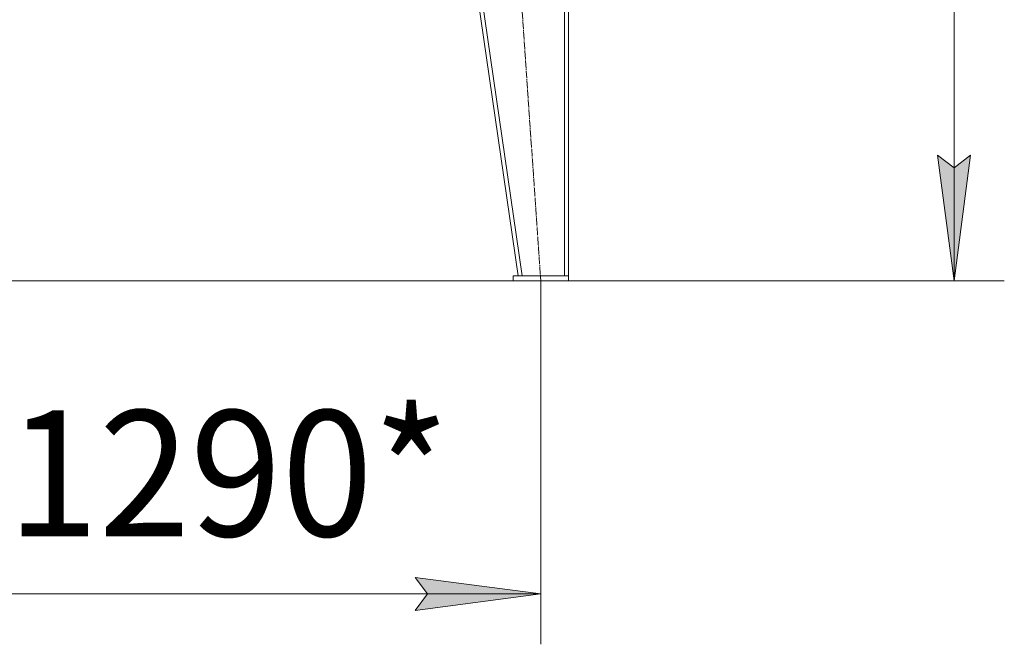
# Model space of a CAD drawing. Units: millimetres. Extents: x -392 to 21305, y -252 to 14605.
# Drawn here: x 10299 to 12257, y 7822 to 9063 of the extents above; entities that cross this region are included whole.
import ezdxf

# ---------------------------------------------------------------- set-up
doc = ezdxf.new("R2010")
doc.units = ezdxf.units.MM
doc.linetypes.add('K5LT_AXLED', pattern=[19.5, 15, -1.5, 1.5, -1.5])
doc.linetypes.add('K5LT_THIN', pattern=[0])
for name, color, linetype, true_color in [('DIM', 6, 'Continuous', 0xff00ff), ('OSI', 2, 'Continuous', 0xffff00), ('R', 1, 'Continuous', 0xff0000)]:
    doc.layers.add(name, color=color, linetype=linetype, true_color=true_color)
doc.styles.add('KTEXTSTYLE', font='GOST_AU.ttf', dxfattribs={"width": 0.96, "height": 5})

msp = doc.modelspace()

# ---------------------------------------------------------------- hatches: boundary and pattern name
at = {"layer": 'DIM'}
for points in [[(12156.5, 8543.6), (12189.4, 8793.6), (12156.5, 8768.6), (12123.6, 8793.6)], [(11334.9, 7921.8), (11084.9, 7954.7), (11109.9, 7921.8), (11084.9, 7888.9)]]:
    msp.add_hatch(color=7, dxfattribs=at).paths.add_polyline_path(points)

# ---------------------------------------------------------------- linework, layer by layer
at = {"layer": 'DIM', "color": 7, "linetype": 'K5LT_THIN', "lineweight": 18}
for p, q in [((12156.5, 8543.6), (12156.5, 11525.6)), ((12156.5, 8543.6), (12123.6, 8793.6)), ((12123.6, 8793.6), (12156.5, 8768.6)), ((12156.5, 8768.6), (12189.4, 8793.6)), ((12189.4, 8793.6), (12156.5, 8543.6)), ((11334.9, 8543.6), (11334.9, 7821.8)), ((11389.9, 8543.6), (12256.5, 8543.6)), ((11109.9, 7921.8), (11084.9, 7954.7)), ((11084.9, 7954.7), (11334.9, 7921.8)), ((10046.9, 7921.8), (11334.9, 7921.8)), ((11334.9, 7921.8), (11084.9, 7888.9)), ((11084.9, 7888.9), (11109.9, 7921.8))]:
    msp.add_line(p, q, dxfattribs=at)
at = {"layer": 'OSI', "color": 30, "linetype": 'K5LT_AXLED', "lineweight": 18, "true_color": 0xff8000}
msp.add_line((11213, 10303.6), (11334.9, 8543.6), dxfattribs=at)
at = {"layer": 'R', "color": 7, "linetype": 'K5LT_THIN', "lineweight": 18}
for p, q in [((11289.9, 8553.6), (11035.9, 10303.6)), ((11298, 8553.6), (11044, 10303.6)), ((11381.9, 8553.6), (11381.9, 10303.6)), ((11389.9, 8553.6), (11389.9, 10303.6)), ((10101.9, 8543.6), (11334.9, 8543.6)), ((11279.9, 8553.6), (11279.9, 8543.6)), ((11389.9, 8553.6), (11279.9, 8553.6)), ((11389.9, 8543.6), (11279.9, 8543.6)), ((11298, 8553.6), (11381.9, 8553.6)), ((11389.9, 8553.6), (11389.9, 8543.6))]:
    msp.add_line(p, q, dxfattribs=at)

# ---------------------------------------------------------------- texts
at = {"layer": 'DIM', "color": 7, "style": 'KTEXTSTYLE', "oblique": 15, "width": 0.96}
msp.add_text('1290*', height=250, dxfattribs=at).set_placement((10274.2, 8036.5))

doc.saveas('drawing.dxf')
